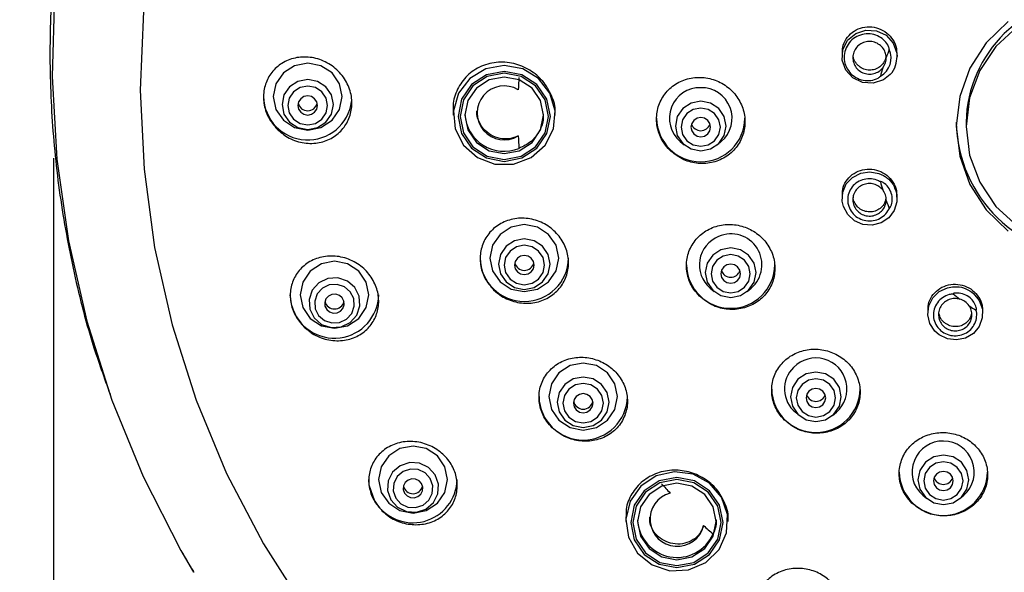
# Model space of a CAD drawing. Units: millimetres. Extents: x -2205 to 210, y -434 to 1760.
# Drawn here: x 88 to 93, y 131 to 134 of the extents above; entities that cross this region are included whole.
import ezdxf

# ---------------------------------------------------------------- set-up
doc = ezdxf.new("R2010")
doc.units = ezdxf.units.MM
doc.linetypes.add('HIDDEN', pattern=[0.375, 0.25, -0.125])
for name, color, linetype in [('A1', 7, 'Continuous'), ('A3', 3, 'HIDDEN'), ('DIM', 6, 'Continuous')]:
    doc.layers.add(name, color=color, linetype=linetype)
doc.styles.add('勝泰-1.5', font='simplex.shx', dxfattribs={"height": 1.5, "bigfont": 'chineset.shx'})
doc.dimstyles.new('比例1', dxfattribs={"dimtxt": 1.5, "dimasz": 2, "dimexe": 1.25, "dimexo": 0.625, "dimgap": 0.5, "dimtad": 1, "dimdec": 0, "dimdsep": 46, "dimtxsty": '勝泰-1.5', "dimcen": 2.5, "dimadec": 0, "dimazin": 0, "dimtfac": 1, "dimtdec": 0, "dimtmove": 0, "dimatfit": 3, "dimfxl": 0, "dimfrac": 1, "dimarcsym": 0})
doc.dimstyles.new('比例1／10', dxfattribs={"dimtxt": 1.5, "dimasz": 2, "dimexe": 1.25, "dimexo": 0.625, "dimgap": 0.5, "dimtad": 1, "dimdec": 0, "dimlfac": 10, "dimdsep": 46, "dimtxsty": '勝泰-1.5', "dimcen": 2.5, "dimadec": 0, "dimazin": 0, "dimtfac": 1, "dimtdec": 0, "dimtmove": 0, "dimatfit": 3, "dimfxl": 0, "dimfrac": 1, "dimarcsym": 0})

# ---------------------------------------------------------------- blocks, each defined once
blk = doc.blocks.new('*D96')
at = {"layer": 'Defpoints', "color": 0}
for p in [(116.0145, 153.7607), (88.4635, 133.2184), (116.0145, 128.4348)]:
    blk.add_point(p, dxfattribs=at)
at = {"layer": 'DIM', "color": 0, "lineweight": -2}
for p, q in [((88.4635, 133.8434), (88.4635, 155.0107)), ((116.0145, 129.0598), (116.0145, 155.0107)), ((90.4635, 153.7607), (114.0145, 153.7607))]:
    blk.add_line(p, q, dxfattribs=at)
at = {"layer": 'DIM', "color": 0}
for points in [[(90.4635, 154.094), (90.4635, 153.4273), (88.4635, 153.7607)], [(114.0145, 153.4273), (114.0145, 154.094), (116.0145, 153.7607)]]:
    blk.add_solid(points, dxfattribs=at)
at = {"layer": 'DIM', "color": 0, "insert": (102.237, 156.0107), "char_height": 1.5, "attachment_point": 5, "style": '勝泰-1.5'}
blk.add_mtext('276 [10{\\H1.000000x;\\S7#8;}]', dxfattribs=at)
blk = doc.blocks.new('*D102')
at = {"layer": 'Defpoints', "color": 0}
for p in [(66.6945, 138.5547), (93.779, 138.5547), (97.0969, 38.817)]:
    blk.add_point(p, dxfattribs=at)
at = {"layer": 'DIM', "color": 0, "lineweight": -2}
for p, q in [((93.154, 138.5547), (65.4445, 138.5547)), ((66.6945, 40.817), (66.6945, 136.5547)), ((96.4719, 38.817), (65.4445, 38.817))]:
    blk.add_line(p, q, dxfattribs=at)
at = {"layer": 'DIM', "color": 0}
for points in [[(67.0278, 136.5547), (66.3611, 136.5547), (66.6945, 138.5547)], [(66.3611, 40.817), (67.0278, 40.817), (66.6945, 38.817)]]:
    blk.add_solid(points, dxfattribs=at)
at = {"layer": 'DIM', "color": 0, "insert": (64.4445, 88.6858), "char_height": 1.5, "attachment_point": 5, "rotation": 90, "style": '勝泰-1.5'}
blk.add_mtext('{\\A0;971 [38{\\H1x;\\S1#4;}]~997 [39{\\H1.000000x;\\S1#4;}]}', dxfattribs=at)
blk = doc.blocks.new('*D107')
at = {"layer": 'Defpoints', "color": 0}
for p in [(88.4796, 133.4282), (99.0851, 133.3621), (99.0851, 123.1702)]:
    blk.add_point(p, dxfattribs=at)
at = {"layer": 'DIM', "color": 0, "lineweight": -2}
for p, q in [((88.4796, 132.8032), (88.4796, 121.9202)), ((99.0851, 132.7371), (99.0851, 121.9202)), ((88.4796, 123.1702), (73.051, 123.1702)), ((90.4796, 123.1702), (97.0851, 123.1702))]:
    blk.add_line(p, q, dxfattribs=at)
at = {"layer": 'DIM', "color": 0}
for points in [[(90.4796, 123.5035), (90.4796, 122.8368), (88.4796, 123.1702)], [(97.0851, 122.8368), (97.0851, 123.5035), (99.0851, 123.1702)]]:
    blk.add_solid(points, dxfattribs=at)
at = {"layer": 'DIM', "color": 0, "insert": (79.7653, 125.4202), "char_height": 1.5, "attachment_point": 5, "style": '勝泰-1.5'}
blk.add_mtext('106 [4{\\H1.000000x;\\S3#16;}]', dxfattribs=at)
blk = doc.blocks.new('*D114')
at = {"layer": 'Defpoints', "color": 0}
for p in [(71.6764, 138.5547), (93.7736, 138.5547), (95.2172, 114.967)]:
    blk.add_point(p, dxfattribs=at)
at = {"layer": 'DIM', "color": 0, "lineweight": -2}
for p, q in [((93.1486, 138.5547), (70.4264, 138.5547)), ((71.6764, 116.967), (71.6764, 136.5547)), ((94.5922, 114.967), (70.4264, 114.967))]:
    blk.add_line(p, q, dxfattribs=at)
at = {"layer": 'DIM', "color": 0}
for points in [[(72.0097, 136.5547), (71.343, 136.5547), (71.6764, 138.5547)], [(71.343, 116.967), (72.0097, 116.967), (71.6764, 114.967)]]:
    blk.add_solid(points, dxfattribs=at)
at = {"layer": 'DIM', "color": 0, "insert": (69.4264, 126.6707), "char_height": 1.5, "attachment_point": 5, "rotation": 90, "style": '勝泰-1.5'}
blk.add_mtext('236 [9{\\H1.000000x;\\S5#16;}]', dxfattribs=at)
blk = doc.blocks.new('*D178')
at = {"layer": 'Defpoints', "color": 0}
for p in [(116.0145, 158.5579), (83.2428, 132.1067), (116.0145, 128.7473)]:
    blk.add_point(p, dxfattribs=at)
at = {"layer": 'DIM', "color": 0, "lineweight": -2}
for p, q in [((83.2428, 132.7317), (83.2428, 159.8079)), ((116.0145, 129.3723), (116.0145, 159.8079)), ((85.2428, 158.5579), (114.0145, 158.5579))]:
    blk.add_line(p, q, dxfattribs=at)
at = {"layer": 'DIM', "color": 0}
for points in [[(85.2428, 158.8913), (85.2428, 158.2246), (83.2428, 158.5579)], [(114.0145, 158.2246), (114.0145, 158.8913), (116.0145, 158.5579)]]:
    blk.add_solid(points, dxfattribs=at)
at = {"layer": 'DIM', "color": 0, "insert": (99.6287, 160.8079), "char_height": 1.5, "attachment_point": 5, "style": '勝泰-1.5'}
blk.add_mtext('328 [12{\\H1.000000x;\\S7#8;}]', dxfattribs=at)

msp = doc.modelspace()

# ---------------------------------------------------------------- linework, layer by layer
at = {"layer": 'A1', "color": 0, "linetype": 'ByBlock', "lineweight": -2}
for p, q in [((92.4924, 133.3377), (92.4924, 133.3205)), ((92.7724, 133.3205), (92.7724, 133.3324)), ((90.5136, 133.0515), (90.5136, 133.0218)), ((91.0336, 133.0218), (91.0336, 133.025)), ((93.1236, 132.9862), (93.1236, 132.9651)), ((91.6692, 132.8883), (91.6892, 132.8715)), ((91.8581, 132.8715), (91.8781, 132.8883)), ((92.4924, 132.6151), (92.4924, 132.5993)), ((92.7724, 132.5978), (92.7724, 132.6098)), ((91.8214, 132.1426), (91.8414, 132.1258)), ((92.0103, 132.1258), (92.0303, 132.1426)), ((89.6926, 132.0513), (89.6849, 132.1081)), ((92.9283, 132.0295), (92.9283, 132.0143)), ((93.2083, 132.0134), (93.2083, 132.0262)), ((92.2549, 131.5104), (92.275, 131.4936)), ((92.4439, 131.4936), (92.4639, 131.5104)), ((92.9038, 131.088), (92.9238, 131.0712)), ((93.0927, 131.0712), (93.1127, 131.088)), ((91.3923, 130.9807), (91.3923, 130.9549)), ((91.9123, 130.9549), (91.9123, 130.9619))]:
    msp.add_line(p, q, dxfattribs=at)
at = {"layer": 'A1', "color": 0, "linetype": 'ByBlock', "lineweight": -2, "flags": 128}
for points in [[(90.265, 136.43), (89.9929, 136.1276), (89.7482, 135.8039), (89.5326, 135.461), (89.3476, 135.1015), (89.1947, 134.728), (89.075, 134.3432), (88.9892, 133.9498), (88.938, 133.5508), (88.9219, 133.149), (88.9408, 132.7473), (88.9947, 132.3486), (89.0832, 131.9559), (89.2056, 131.5719), (89.3611, 131.1994), (89.5485, 130.8411), (89.7665, 130.4996), (90.0135, 130.1775), (90.2877, 129.8769), (90.5871, 129.6002), (90.9096, 129.3492), (91.2528, 129.1259), (91.6142, 128.9317)], [(89.5091, 136.3605), (89.2676, 136.0129), (89.0558, 135.6474), (88.8752, 135.2663), (88.727, 134.8722), (88.6121, 134.4676), (88.5313, 134.0553), (88.4852, 133.638), (88.474, 133.2184), (88.4978, 132.7993), (88.5564, 132.3834), (88.6496, 131.9736), (88.7765, 131.5725), (88.9365, 131.1828), (89.1285, 130.807), (89.193, 130.6959)], [(93.3372, 133.4989), (93.2263, 133.3909), (93.1429, 133.2616), (93.0912, 133.1174), (93.0736, 132.9656)], [(93.3855, 133.4731), (93.2757, 133.3722), (93.1928, 133.2493), (93.1411, 133.1111), (93.1236, 132.9651)], [(92.7372, 133.2301), (92.7027, 133.2025), (92.651, 133.1853), (92.5965, 133.1886), (92.5474, 133.2121), (92.5113, 133.252), (92.4936, 133.3024), (92.497, 133.3555), (92.5211, 133.4033), (92.5621, 133.4385), (92.6138, 133.4557), (92.6683, 133.4523), (92.7173, 133.4289), (92.7534, 133.389), (92.7711, 133.3386), (92.7724, 133.3205)], [(89.5986, 133.1168), (89.6119, 133.0515), (89.6499, 132.9962), (89.7067, 132.9592), (89.7736, 132.9463), (89.8406, 132.9592), (89.8974, 132.9962), (89.9353, 133.0515), (89.9486, 133.1168), (89.9353, 133.182), (89.8974, 133.2373), (89.8406, 133.2743), (89.7736, 133.2873), (89.7067, 133.2743), (89.6499, 133.2373), (89.6119, 133.182), (89.5986, 133.1168)], [(90.7736, 133.2751), (90.6797, 133.258), (90.5985, 133.209), (90.5409, 133.1347), (90.5147, 133.0451), (90.5236, 132.9524), (90.5661, 132.8691), (90.6368, 132.8064), (90.7259, 132.7728), (90.8214, 132.7728), (90.9105, 132.8064), (90.9811, 132.8691), (91.0237, 132.9524), (91.0325, 133.0451), (91.0064, 133.1347), (90.9488, 133.209), (90.8676, 133.258), (90.7736, 133.2751)], [(90.7736, 133.2451), (90.6837, 133.2277), (90.6075, 133.178), (90.5565, 133.1038), (90.5386, 133.0161), (90.5565, 132.9285), (90.6075, 132.8542), (90.6837, 132.8046), (90.7736, 132.7872), (90.8636, 132.8046), (90.9398, 132.8542), (90.9907, 132.9285), (91.0086, 133.0161), (90.9907, 133.1038), (90.9398, 133.178), (90.8636, 133.2277), (90.7736, 133.2451)], [(90.7736, 133.2354), (90.6875, 133.2187), (90.6145, 133.1712), (90.5658, 133.1), (90.5486, 133.0161), (90.5658, 132.9322), (90.6145, 132.8611), (90.6875, 132.8136), (90.7736, 132.7969), (90.8597, 132.8136), (90.9327, 132.8611), (90.9815, 132.9322), (90.9986, 133.0161), (90.9815, 133.1), (90.9327, 133.1712), (90.8597, 133.2187), (90.7736, 133.2354)], [(89.9043, 133.0769), (89.8944, 133.1256), (89.866, 133.1669), (89.8236, 133.1945), (89.7736, 133.2042), (89.7236, 133.1945), (89.6812, 133.1669), (89.6529, 133.1256), (89.6429, 133.0769), (89.6529, 133.0281), (89.6812, 132.9868), (89.7236, 132.9592), (89.7736, 132.9495), (89.8236, 132.9592), (89.866, 132.9868), (89.8944, 133.0281), (89.9043, 133.0769)], [(89.8752, 133.0717), (89.8675, 133.1096), (89.8455, 133.1417), (89.8125, 133.1632), (89.7736, 133.1707), (89.7348, 133.1632), (89.7018, 133.1417), (89.6798, 133.1096), (89.6721, 133.0717), (89.6798, 133.0339), (89.7018, 133.0018), (89.7348, 132.9803), (89.7736, 132.9728), (89.8125, 132.9803), (89.8455, 133.0018), (89.8675, 133.0339), (89.8752, 133.0717)], [(90.7736, 133.2166), (90.6971, 133.2018), (90.6322, 133.1596), (90.5889, 133.0963), (90.5736, 133.0218), (90.5889, 132.9472), (90.6322, 132.884), (90.6971, 132.8417), (90.7736, 132.8269), (90.8502, 132.8417), (90.915, 132.884), (90.9584, 132.9472), (90.9736, 133.0218), (90.9584, 133.0963), (90.915, 133.1596), (90.8502, 133.2018), (90.7736, 133.2166)], [(89.8236, 133.0717), (89.8198, 133.0904), (89.809, 133.1062), (89.7928, 133.1168), (89.7736, 133.1205), (89.7545, 133.1168), (89.7383, 133.1062), (89.7274, 133.0904), (89.7236, 133.0717), (89.7274, 133.0531), (89.7383, 133.0373), (89.7545, 133.0267), (89.7736, 133.023), (89.7928, 133.0267), (89.809, 133.0373), (89.8198, 133.0531), (89.8236, 133.0717)], [(91.7736, 133.093), (91.7241, 133.0834), (91.6822, 133.056), (91.6541, 133.0152), (91.6443, 132.9669), (91.6541, 132.9187), (91.6822, 132.8778), (91.7241, 132.8505), (91.7736, 132.8409), (91.8231, 132.8505), (91.8651, 132.8778), (91.8931, 132.9187), (91.903, 132.9669), (91.8931, 133.0152), (91.8651, 133.056), (91.8231, 133.0834), (91.7736, 133.093)], [(91.7736, 133.0586), (91.7354, 133.0512), (91.7031, 133.0301), (91.6814, 132.9985), (91.6738, 132.9613), (91.6814, 132.9241), (91.7031, 132.8926), (91.7354, 132.8715), (91.7736, 132.8641), (91.8118, 132.8715), (91.8442, 132.8926), (91.8658, 132.9241), (91.8734, 132.9613), (91.8658, 132.9985), (91.8442, 133.0301), (91.8118, 133.0512), (91.7736, 133.0586)], [(91.7736, 133.0101), (91.7545, 133.0063), (91.7383, 132.9958), (91.7274, 132.98), (91.7236, 132.9613), (91.7274, 132.9427), (91.7383, 132.9269), (91.7545, 132.9163), (91.7736, 132.9126), (91.7928, 132.9163), (91.809, 132.9269), (91.8198, 132.9427), (91.8236, 132.9613), (91.8198, 132.98), (91.809, 132.9958), (91.7928, 133.0063), (91.7736, 133.0101)], [(93.0736, 132.9656), (93.0912, 132.8139), (93.1429, 132.6697), (93.2263, 132.5404), (93.3372, 132.4324)], [(93.1236, 132.9651), (93.1411, 132.819), (93.1928, 132.6808), (93.2757, 132.558), (93.3855, 132.4571)], [(92.7692, 132.6264), (92.7692, 132.6264), (92.7713, 132.5807), (92.7576, 132.537), (92.7299, 132.5002), (92.6911, 132.4745), (92.6458, 132.4628), (92.5988, 132.4664), (92.5557, 132.4849), (92.5212, 132.5163), (92.4993, 132.5568), (92.4932, 132.5848), (92.4961, 132.6304), (92.5143, 132.6723), (92.5459, 132.706), (92.5873, 132.7276), (92.6337, 132.7346), (92.68, 132.7262), (92.7037, 132.7152), (92.7037, 132.7152)], [(92.6878, 132.6832), (92.6878, 132.6832), (92.6878, 132.6832), (92.6878, 132.6832), (92.6878, 132.6832), (92.6878, 132.6832), (92.6878, 132.6832), (92.6878, 132.6832), (92.6878, 132.6832)], [(90.7521, 132.4156), (90.7142, 132.3602), (90.7008, 132.295), (90.7142, 132.2297), (90.7521, 132.1744), (90.8089, 132.1375), (90.8759, 132.1245), (90.9428, 132.1375), (90.9996, 132.1744), (91.0375, 132.2297), (91.0508, 132.295), (91.0375, 132.3602), (90.9996, 132.4156), (90.9428, 132.4525), (90.8759, 132.4655), (90.8089, 132.4525), (90.7521, 132.4156)], [(90.7828, 132.355), (90.7542, 132.3134), (90.7442, 132.2643), (90.7542, 132.2152), (90.7828, 132.1736), (90.8255, 132.1458), (90.8759, 132.136), (90.9262, 132.1458), (90.9689, 132.1736), (90.9975, 132.2152), (91.0075, 132.2643), (90.9975, 132.3134), (90.9689, 132.355), (90.9262, 132.3828), (90.8759, 132.3926), (90.8255, 132.3828), (90.7828, 132.355)], [(90.803, 132.3306), (90.7806, 132.298), (90.7728, 132.2596), (90.7806, 132.2212), (90.803, 132.1886), (90.8364, 132.1668), (90.8759, 132.1592), (90.9153, 132.1668), (90.9487, 132.1886), (90.9711, 132.2212), (90.9789, 132.2596), (90.9711, 132.298), (90.9487, 132.3306), (90.9153, 132.3524), (90.8759, 132.36), (90.8364, 132.3524), (90.803, 132.3306)], [(91.8764, 132.3376), (91.8344, 132.3103), (91.8064, 132.2694), (91.7965, 132.2212), (91.8064, 132.173), (91.8344, 132.1321), (91.8764, 132.1048), (91.9259, 132.0952), (91.9754, 132.1048), (92.0173, 132.1321), (92.0454, 132.173), (92.0552, 132.2212), (92.0454, 132.2694), (92.0173, 132.3103), (91.9754, 132.3376), (91.9259, 132.3472), (91.8764, 132.3376)], [(89.7349, 132.1081), (89.7482, 132.0428), (89.7862, 131.9875), (89.843, 131.9505), (89.9099, 131.9376), (89.9769, 131.9505), (90.0337, 131.9875), (90.0716, 132.0428), (90.0849, 132.1081), (90.0716, 132.1733), (90.0337, 132.2286), (89.9769, 132.2656), (89.9099, 132.2786), (89.843, 132.2656), (89.7862, 132.2286), (89.7482, 132.1733), (89.7349, 132.1081)], [(90.8405, 132.2941), (90.8297, 132.2783), (90.8258, 132.2596), (90.8297, 132.241), (90.8405, 132.2252), (90.8567, 132.2146), (90.8759, 132.2109), (90.895, 132.2146), (90.9112, 132.2252), (90.922, 132.241), (90.9258, 132.2596), (90.922, 132.2783), (90.9112, 132.2941), (90.895, 132.3046), (90.8759, 132.3083), (90.8567, 132.3046), (90.8405, 132.2941)], [(91.8877, 132.3055), (91.8553, 132.2844), (91.8337, 132.2528), (91.8261, 132.2156), (91.8337, 132.1784), (91.8553, 132.1469), (91.8877, 132.1258), (91.9259, 132.1184), (91.9641, 132.1258), (91.9964, 132.1469), (92.0181, 132.1784), (92.0257, 132.2156), (92.0181, 132.2528), (91.9964, 132.2844), (91.9641, 132.3055), (91.9259, 132.3129), (91.8877, 132.3055)], [(91.9067, 132.2606), (91.8905, 132.2501), (91.8797, 132.2343), (91.8759, 132.2156), (91.8797, 132.197), (91.8905, 132.1812), (91.9067, 132.1706), (91.9259, 132.1669), (91.945, 132.1706), (91.9612, 132.1812), (91.9721, 132.197), (91.9759, 132.2156), (91.9721, 132.2343), (91.9612, 132.2501), (91.945, 132.2606), (91.9259, 132.2643), (91.9067, 132.2606)], [(90.0362, 132.1011), (90.0136, 132.1457), (89.9753, 132.1784), (89.927, 132.1944), (89.8761, 132.1911), (89.8304, 132.1692), (89.7968, 132.1318), (89.7804, 132.0848), (89.7837, 132.0352), (89.8062, 131.9906), (89.8446, 131.9579), (89.8929, 131.9419), (89.9437, 131.9452), (89.9895, 131.9671), (90.0231, 132.0045), (90.0395, 132.0515), (90.0362, 132.1011)], [(90.008, 132.0887), (89.9905, 132.1233), (89.9607, 132.1488), (89.9232, 132.1612), (89.8836, 132.1586), (89.8481, 132.1416), (89.822, 132.1125), (89.8092, 132.076), (89.8118, 132.0374), (89.8293, 132.0028), (89.8591, 131.9773), (89.8967, 131.9649), (89.9362, 131.9674), (89.9718, 131.9845), (89.9979, 132.0136), (90.0106, 132.0501), (90.008, 132.0887)], [(93.1617, 132.1147), (93.1617, 132.1147), (93.191, 132.0789), (93.2064, 132.0358), (93.2062, 131.9902), (93.1905, 131.9472), (93.161, 131.9118), (93.1211, 131.8879), (93.0751, 131.8783), (93.0285, 131.8839), (92.9863, 131.9042), (92.9644, 131.9232), (92.9392, 131.9618), (92.9285, 132.0061), (92.9336, 132.0514), (92.9539, 132.0925), (92.9871, 132.1247), (93.0294, 132.1444), (93.0552, 132.1491), (93.0552, 132.1491)], [(89.9582, 132.0757), (89.9496, 132.0927), (89.9349, 132.1052), (89.9165, 132.1113), (89.897, 132.1101), (89.8795, 132.1017), (89.8666, 132.0874), (89.8604, 132.0694), (89.8616, 132.0504), (89.8703, 132.0334), (89.8849, 132.0209), (89.9034, 132.0147), (89.9229, 132.016), (89.9404, 132.0244), (89.9532, 132.0387), (89.9595, 132.0567), (89.9582, 132.0757)], [(93.0576, 132.1127), (93.0576, 132.1127), (93.0576, 132.1127), (93.0576, 132.1127), (93.0576, 132.1127), (93.0576, 132.1127), (93.0576, 132.1127), (93.0576, 132.1127), (93.0576, 132.1127)], [(91.0518, 131.7108), (91.0139, 131.6555), (91.0006, 131.5903), (91.0139, 131.525), (91.0518, 131.4697), (91.1086, 131.4327), (91.1756, 131.4198), (91.2425, 131.4327), (91.2993, 131.4697), (91.3372, 131.525), (91.3506, 131.5903), (91.3372, 131.6555), (91.2993, 131.7108), (91.2425, 131.7478), (91.1756, 131.7608), (91.1086, 131.7478), (91.0518, 131.7108)], [(92.268, 131.6781), (92.2399, 131.6372), (92.2301, 131.589), (92.2399, 131.5408), (92.268, 131.4999), (92.3099, 131.4726), (92.3594, 131.463), (92.4089, 131.4726), (92.4509, 131.4999), (92.4789, 131.5408), (92.4888, 131.589), (92.4789, 131.6372), (92.4509, 131.6781), (92.4089, 131.7055), (92.3594, 131.715), (92.3099, 131.7055), (92.268, 131.6781)], [(91.0823, 131.652), (91.0537, 131.6103), (91.0437, 131.5611), (91.0537, 131.512), (91.0823, 131.4703), (91.1251, 131.4425), (91.1756, 131.4327), (91.226, 131.4425), (91.2688, 131.4703), (91.2974, 131.512), (91.3074, 131.5611), (91.2974, 131.6103), (91.2688, 131.652), (91.226, 131.6798), (91.1756, 131.6896), (91.1251, 131.6798), (91.0823, 131.652)], [(92.2888, 131.6522), (92.2672, 131.6206), (92.2596, 131.5834), (92.2672, 131.5462), (92.2888, 131.5147), (92.3212, 131.4936), (92.3594, 131.4862), (92.3976, 131.4936), (92.43, 131.5147), (92.4516, 131.5462), (92.4592, 131.5834), (92.4516, 131.6206), (92.43, 131.6522), (92.3976, 131.6733), (92.3594, 131.6807), (92.3212, 131.6733), (92.2888, 131.6522)], [(91.1025, 131.6277), (91.08, 131.5951), (91.0722, 131.5565), (91.08, 131.518), (91.1025, 131.4853), (91.136, 131.4635), (91.1756, 131.4558), (91.2151, 131.4635), (91.2487, 131.4853), (91.2711, 131.518), (91.2789, 131.5565), (91.2711, 131.5951), (91.2487, 131.6277), (91.2151, 131.6496), (91.1756, 131.6572), (91.136, 131.6496), (91.1025, 131.6277)], [(92.3241, 131.6179), (92.3132, 131.6021), (92.3094, 131.5834), (92.3132, 131.5648), (92.3241, 131.549), (92.3403, 131.5384), (92.3594, 131.5347), (92.3785, 131.5384), (92.3948, 131.549), (92.4056, 131.5648), (92.4094, 131.5834), (92.4056, 131.6021), (92.3948, 131.6179), (92.3785, 131.6284), (92.3594, 131.6321), (92.3403, 131.6284), (92.3241, 131.6179)], [(91.1402, 131.591), (91.1294, 131.5752), (91.1256, 131.5565), (91.1294, 131.5379), (91.1402, 131.5221), (91.1564, 131.5115), (91.1756, 131.5078), (91.1947, 131.5115), (91.2109, 131.5221), (91.2217, 131.5379), (91.2256, 131.5565), (91.2217, 131.5752), (91.2109, 131.591), (91.1947, 131.6015), (91.1756, 131.6052), (91.1564, 131.6015), (91.1402, 131.591)], [(90.1345, 131.1681), (90.1478, 131.1029), (90.1858, 131.0475), (90.2426, 131.0106), (90.3095, 130.9976), (90.3765, 131.0106), (90.4333, 131.0475), (90.4712, 131.1029), (90.4845, 131.1681), (90.4712, 131.2334), (90.4333, 131.2887), (90.3765, 131.3256), (90.3095, 131.3386), (90.2426, 131.3256), (90.1858, 131.2887), (90.1478, 131.2334), (90.1345, 131.1681)], [(92.8888, 131.2148), (92.8789, 131.1666), (92.8888, 131.1184), (92.9168, 131.0775), (92.9588, 131.0502), (93.0083, 131.0406), (93.0578, 131.0502), (93.0997, 131.0775), (93.1278, 131.1184), (93.1376, 131.1666), (93.1278, 131.2148), (93.0997, 131.2557), (93.0578, 131.283), (93.0083, 131.2926), (92.9588, 131.283), (92.9168, 131.2557), (92.8888, 131.2148)], [(90.4227, 131.1919), (90.3891, 131.2292), (90.3433, 131.2512), (90.2925, 131.2544), (90.2442, 131.2385), (90.2058, 131.2057), (90.1833, 131.1612), (90.18, 131.1116), (90.1964, 131.0645), (90.23, 131.0272), (90.2757, 131.0052), (90.3266, 131.002), (90.3749, 131.0179), (90.4132, 131.0507), (90.4358, 131.0952), (90.4391, 131.1448), (90.4227, 131.1919)], [(90.3975, 131.1726), (90.3714, 131.2016), (90.3358, 131.2187), (90.2963, 131.2212), (90.2587, 131.2088), (90.2289, 131.1833), (90.2114, 131.1487), (90.2088, 131.1102), (90.2216, 131.0736), (90.2477, 131.0446), (90.2832, 131.0275), (90.3228, 131.025), (90.3603, 131.0374), (90.3901, 131.0628), (90.4076, 131.0975), (90.4102, 131.136), (90.3975, 131.1726)], [(92.9161, 131.1982), (92.9085, 131.161), (92.9161, 131.1238), (92.9377, 131.0923), (92.9701, 131.0712), (93.0083, 131.0638), (93.0465, 131.0712), (93.0788, 131.0923), (93.1005, 131.1238), (93.1081, 131.161), (93.1005, 131.1982), (93.0788, 131.2298), (93.0465, 131.2508), (93.0083, 131.2582), (92.9701, 131.2508), (92.9377, 131.2298), (92.9161, 131.1982)], [(90.1147, 131.0585), (90.0865, 131.1395), (90.0845, 131.1681)], [(90.3528, 131.1474), (90.34, 131.1617), (90.3225, 131.1701), (90.303, 131.1714), (90.2845, 131.1653), (90.2699, 131.1527), (90.2612, 131.1357), (90.26, 131.1167), (90.2662, 131.0987), (90.2791, 131.0844), (90.2966, 131.076), (90.3161, 131.0748), (90.3345, 131.0809), (90.3492, 131.0934), (90.3578, 131.1105), (90.3591, 131.1294), (90.3528, 131.1474)], [(91.4685, 131.134), (91.4145, 131.0572), (91.3926, 130.9666), (91.4058, 130.8744), (91.4523, 130.7931), (91.5258, 130.7336), (91.6164, 130.704), (91.7118, 130.7083), (91.7992, 130.7459), (91.8668, 130.8117), (91.9054, 130.8969), (91.9098, 130.9899), (91.8794, 131.0782), (91.8184, 131.1498), (91.7349, 131.1951), (91.6403, 131.208), (91.5473, 131.1866), (91.4685, 131.134)], [(91.4861, 131.1112), (91.4352, 131.0369), (91.4173, 130.9493), (91.4352, 130.8617), (91.4861, 130.7874), (91.5624, 130.7377), (91.6523, 130.7203), (91.7422, 130.7377), (91.8185, 130.7874), (91.8694, 130.8617), (91.8873, 130.9493), (91.8694, 131.0369), (91.8185, 131.1112), (91.7422, 131.1608), (91.6523, 131.1782), (91.5624, 131.1608), (91.4861, 131.1112)], [(91.4932, 131.1043), (91.4444, 131.0332), (91.4273, 130.9493), (91.4444, 130.8654), (91.4932, 130.7943), (91.5662, 130.7467), (91.6523, 130.7301), (91.7384, 130.7467), (91.8114, 130.7943), (91.8602, 130.8654), (91.8773, 130.9493), (91.8602, 131.0332), (91.8114, 131.1043), (91.7384, 131.1518), (91.6523, 131.1685), (91.5662, 131.1518), (91.4932, 131.1043)], [(92.9621, 131.1797), (92.9583, 131.161), (92.9621, 131.1424), (92.9729, 131.1266), (92.9891, 131.116), (93.0083, 131.1123), (93.0274, 131.116), (93.0436, 131.1266), (93.0545, 131.1424), (93.0583, 131.161), (93.0545, 131.1797), (93.0436, 131.1955), (93.0274, 131.206), (93.0083, 131.2097), (92.9891, 131.206), (92.9729, 131.1955), (92.9621, 131.1797)], [(91.5109, 131.0927), (91.4675, 131.0295), (91.4523, 130.9549), (91.4675, 130.8803), (91.5109, 130.8171), (91.5758, 130.7749), (91.6523, 130.76), (91.7288, 130.7749), (91.7937, 130.8171), (91.8371, 130.8803), (91.8523, 130.9549), (91.8371, 131.0295), (91.7937, 131.0927), (91.7288, 131.1349), (91.6523, 131.1498), (91.5758, 131.1349), (91.5109, 131.0927)]]:
    msp.add_lwpolyline(points, dxfattribs=at)
at = {"layer": 'A1', "color": 0, "linetype": 'ByBlock', "lineweight": -2}
for centre, radius, start, end in [((93.7736, 132.9739), 0.6501, 1.088, 178.912), ((92.6364, 133.3137), 0.1059, 298.9237, 24.1906), ((93.7265, 132.9501), 1.0736, 157.7244, 160.0426), ((92.6359, 133.3138), 0.0814, 321.1833, 1.9315), ((93.7227, 132.9513), 1.0697, 163.0726, 165.3959), ((90.7735, 133.0341), 0.1374, 58.5906, 301.4094), ((93.6216, 133.0343), 2.7789, 176.2759, 177.5852), ((89.7739, 133.1218), 0.2253, 181.2753, 352.58), ((91.7694, 133.007), 0.1554, 88.453, 229.7975), ((91.7772, 133.0067), 0.1556, 310.4363, 91.3132), ((89.7736, 133.095), 0.0502, 194.1474, 345.8526), ((90.7729, 133.038), 0.1994, 182.8905, 292.2853), ((91.7736, 133.0103), 0.225, 181.0002, 358.9998), ((91.7736, 132.9938), 0.0503, 199.6895, 340.3105), ((93.7736, 132.9998), 0.7001, 181.1161, 358.8839), ((93.6205, 133.0339), 2.7778, 182.4143, 183.7243), ((93.7233, 132.9537), 1.0703, 194.6406, 196.9263), ((92.6359, 132.591), 0.0814, 358.0685, 38.8167), ((93.7256, 132.9544), 1.0727, 199.9558, 202.2398), ((91.928, 132.2613), 0.1567, 310.7442, 113.8615), ((91.9206, 132.2608), 0.1543, 111.2519, 230.0084), ((90.8759, 132.2997), 0.225, 181.1994, 358.8006), ((90.8759, 132.2827), 0.0502, 194.0397, 345.9603), ((91.9259, 132.2646), 0.225, 181.0003, 358.9997), ((91.9259, 132.2481), 0.0503, 199.686, 340.314), ((89.9095, 132.1131), 0.2255, 195.9075, 358.7112), ((89.9099, 132.0863), 0.0502, 194.1415, 345.8585), ((93.7593, 132.9797), 1.1154, 231.0113, 233.2358), ((93.0691, 132.0043), 0.0849, 34.898, 74.5102), ((93.7676, 132.9917), 1.13, 236.1835, 238.3843), ((92.3596, 131.6288), 0.1578, 311.3639, 135.89), ((92.3532, 131.6284), 0.1536, 134.1325, 230.212), ((92.3594, 131.6324), 0.225, 181.0002, 358.9998), ((91.1756, 131.5942), 0.225, 181.0001, 358.9999), ((91.1756, 131.5764), 0.0502, 192.1721, 347.8279), ((92.3594, 131.6159), 0.0503, 199.688, 340.312), ((93.007, 131.2058), 0.1583, 311.9156, 157.7605), ((93.002, 131.2061), 0.1536, 157.1667, 230.2448), ((90.3088, 131.1738), 0.2258, 210.7014, 358.5622), ((93.0083, 131.2108), 0.225, 181.1994, 358.8006), ((93.0083, 131.1935), 0.0503, 199.6907, 340.3093), ((90.3095, 131.1463), 0.0502, 194.1387, 345.8613), ((93.7179, 133.0847), 2.8899, 222.1141, 223.388), ((91.6536, 130.966), 0.1382, 105.0154, 346.4746), ((91.6528, 130.9721), 0.2007, 183.1419, 336.2102), ((93.7267, 133.0939), 2.9026, 228.0941, 229.366)]:
    msp.add_arc(centre, radius, start, end, dxfattribs=at)
for points, knots in [([(98.6148, 131.1942), (98.6634, 131.3045), (98.7663, 131.5381), (98.8872, 131.9088), (98.9847, 132.3003), (99.0505, 132.6982), (99.0849, 133.0997), (99.0878, 133.5026), (99.059, 133.9043), (98.9988, 134.3027), (98.9076, 134.6952), (98.7859, 135.0796), (98.6344, 135.4536), (98.454, 135.8151), (98.2458, 136.1618), (98.0111, 136.4918), (97.7511, 136.8031), (97.4674, 137.0938), (97.1618, 137.3622), (96.8358, 137.6068), (96.4916, 137.826), (96.1311, 138.0185), (95.7565, 138.1831), (95.3699, 138.319), (94.9737, 138.4251), (94.5702, 138.5009), (94.1619, 138.5459), (93.7512, 138.5598), (93.3405, 138.5425), (92.9323, 138.4941), (92.5291, 138.4148), (92.1333, 138.3052), (91.7472, 138.1658), (91.3733, 137.9975), (91.0138, 137.8013), (90.6708, 137.5784), (90.3464, 137.3302), (90.0425, 137.0581), (89.761, 136.7637), (89.5035, 136.449), (89.2716, 136.1158), (89.0666, 135.766), (88.8898, 135.4018), (88.7422, 135.0254), (88.6246, 134.6391), (88.5378, 134.2451), (88.4821, 133.8458), (88.4579, 133.4436), (88.4654, 133.0409), (88.5042, 132.6399), (88.5755, 132.2435), (88.6622, 131.8964), (88.7378, 131.6864), (88.7679, 131.6029)], [0, 0, 0, 0, 0.017673, 0.03742, 0.057156, 0.076882, 0.096601, 0.116315, 0.136025, 0.155733, 0.175442, 0.195153, 0.214868, 0.234591, 0.254321, 0.274061, 0.293813, 0.313576, 0.333353, 0.353142, 0.372944, 0.392758, 0.412585, 0.432423, 0.452271, 0.472128, 0.491992, 0.511863, 0.531738, 0.551615, 0.571492, 0.591368, 0.61124, 0.631108, 0.650968, 0.67082, 0.690663, 0.710494, 0.730313, 0.75012, 0.769913, 0.789693, 0.80946, 0.829215, 0.848958, 0.868691, 0.888415, 0.908132, 0.927844, 0.947553, 0.967261, 0.986971, 1, 1, 1, 1]), ([(92.4941, 133.3376), (92.4941, 133.3479), (92.4941, 133.3737), (92.512, 133.4118), (92.5433, 133.4461), (92.5852, 133.468), (92.6323, 133.475), (92.6796, 133.4662), (92.7217, 133.4425), (92.7531, 133.4066), (92.7708, 133.3678), (92.7706, 133.3423), (92.7705, 133.3323)], [0, 0, 0, 0, 0.071617, 0.178448, 0.285196, 0.392134, 0.499452, 0.607176, 0.715153, 0.823115, 0.930809, 1, 1, 1, 1]), ([(92.733, 133.3571), (92.733, 133.3575), (92.7333, 133.3594), (92.7311, 133.3676), (92.7235, 133.3851), (92.7039, 133.4082), (92.6729, 133.428), (92.6355, 133.4377), (92.5954, 133.4349), (92.5578, 133.4193), (92.5272, 133.3921), (92.5074, 133.3563), (92.5009, 133.3158), (92.5084, 133.2753), (92.5292, 133.2396), (92.5607, 133.2129), (92.599, 133.1982), (92.6392, 133.197), (92.6674, 133.206), (92.6817, 133.2151), (92.6854, 133.2182), (92.687, 133.2199), (92.6875, 133.2207), (92.6876, 133.221), (92.6876, 133.221)], [0, 0, 0, 0, 0.002123, 0.0101486, 0.0422131, 0.1007438, 0.1609048, 0.2257795, 0.2924223, 0.3601585, 0.4286915, 0.4978007, 0.5672349, 0.6366859, 0.7058477, 0.7744471, 0.8422511, 0.9089473, 0.9737574, 0.9879216, 0.9950023, 0.998548, 0.9997197, 1, 1, 1, 1]), ([(92.7173, 133.3166), (92.7162, 133.3251), (92.7139, 133.3429), (92.6996, 133.367), (92.6779, 133.3859), (92.6509, 133.3968), (92.6219, 133.3983), (92.594, 133.3904), (92.5704, 133.3739), (92.5539, 133.3506), (92.5462, 133.3233), (92.5482, 133.295), (92.5597, 133.2688), (92.5793, 133.2477), (92.605, 133.2342), (92.6338, 133.2296), (92.6623, 133.2348), (92.6848, 133.2469), (92.6953, 133.2583), (92.6994, 133.2628)], [0, 0, 0, 0, 0.05528, 0.11564, 0.176015, 0.236413, 0.296834, 0.357261, 0.417671, 0.47804, 0.538377, 0.598699, 0.659043, 0.719422, 0.779837, 0.840266, 0.900683, 0.961077, 1, 1, 1, 1]), ([(89.6179, 132.9513), (89.6018, 132.9707), (89.5694, 133.0095), (89.5471, 133.0823), (89.5484, 133.155), (89.5735, 133.221), (89.6192, 133.2743), (89.6821, 133.3098), (89.757, 133.3228), (89.8359, 133.3097), (89.9083, 133.2706), (89.9639, 133.2106), (89.9958, 133.1386), (90.0019, 133.0644), (89.9838, 132.9955), (89.944, 132.9378), (89.8859, 132.8962), (89.8139, 132.8758), (89.7356, 132.8809), (89.6669, 132.9084), (89.6321, 132.9389), (89.6179, 132.9513)], [0, 0, 0, 0, 0.0521436, 0.1043514, 0.1551749, 0.2052816, 0.2561735, 0.3089988, 0.3641768, 0.4211699, 0.4785543, 0.5346152, 0.5882677, 0.6396353, 0.6898438, 0.740382, 0.7925249, 0.8469496, 0.9034574, 0.9609059, 1, 1, 1, 1]), ([(92.5707, 133.2788), (92.5646, 133.2863), (92.5533, 133.3003), (92.5501, 133.3179), (92.5486, 133.326)], [0, 0, 0, 0, 0.534774, 1, 1, 1, 1]), ([(92.7366, 133.2295), (92.7372, 133.23), (92.7517, 133.241), (92.7669, 133.2737), (92.7706, 133.3056), (92.7724, 133.3205)], [0, 0, 0, 0, 0.022179, 0.545381, 1, 1, 1, 1]), ([(91.0315, 133.0252), (91.0322, 133.0303), (91.0365, 133.0626), (91.0168, 133.1241), (90.9731, 133.1981), (90.9049, 133.2556), (90.822, 133.2896), (90.7319, 133.2955), (90.646, 133.2713), (90.5743, 133.2194), (90.5294, 133.147), (90.5101, 133.0869), (90.5147, 133.0552), (90.5152, 133.0517)], [0, 0, 0, 0, 0.019084, 0.122644, 0.22646, 0.332034, 0.440167, 0.550619, 0.662117, 0.77283, 0.881241, 0.986925, 1, 1, 1, 1]), ([(92.7143, 133.3146), (92.7124, 133.3078), (92.7082, 133.292), (92.6912, 133.2717), (92.6673, 133.2565), (92.639, 133.2501), (92.6102, 133.2533), (92.5866, 133.264), (92.5751, 133.2746), (92.5707, 133.2788)], [0, 0, 0, 0, 0.117877, 0.273623, 0.429551, 0.585986, 0.743027, 0.90051, 1, 1, 1, 1]), ([(91.6161, 132.8444), (91.636, 132.8281), (91.6759, 132.7955), (91.7516, 132.7741), (91.8287, 132.7767), (91.9, 132.8048), (91.9567, 132.8547), (91.9922, 132.9205), (92.0028, 132.9943), (91.9879, 133.0677), (91.9493, 133.1331), (91.8913, 133.1833), (91.8197, 133.2129), (91.7424, 133.218), (91.6683, 133.1977), (91.6062, 133.154), (91.5636, 133.0924), (91.545, 133.0202), (91.5522, 132.946), (91.579, 132.8856), (91.6059, 132.8557), (91.6161, 132.8444)], [0, 0, 0, 0, 0.0541329, 0.1082511, 0.1627004, 0.2172724, 0.2715751, 0.3253373, 0.3785315, 0.4313838, 0.4842586, 0.5375047, 0.591317, 0.6456479, 0.7002231, 0.7546522, 0.8086037, 0.8619632, 0.914884, 0.9677036, 1, 1, 1, 1]), ([(90.8451, 132.9169), (90.8305, 132.911), (90.8012, 132.8992), (90.7519, 132.9016), (90.7056, 132.9189), (90.6668, 132.9507), (90.6424, 132.9921), (90.6318, 133.0257), (90.6343, 133.0428), (90.6346, 133.0449)], [0, 0, 0, 0, 0.164369, 0.329028, 0.494837, 0.659514, 0.820786, 0.978021, 1, 1, 1, 1]), ([(90.9709, 133.0279), (90.9714, 133.0172), (90.973, 132.985), (90.9521, 132.935), (90.9112, 132.8826), (90.8702, 132.8636), (90.8485, 132.8535)], [0, 0, 0, 0, 0.1372737, 0.4121466, 0.6890789, 1, 1, 1, 1]), ([(92.4941, 132.615), (92.4941, 132.625), (92.494, 132.6502), (92.5116, 132.6877), (92.5428, 132.7218), (92.5848, 132.7436), (92.6321, 132.7506), (92.6795, 132.7419), (92.7217, 132.7186), (92.753, 132.6832), (92.7707, 132.6449), (92.7706, 132.6197), (92.7706, 132.6097)], [0, 0, 0, 0, 0.070099, 0.176994, 0.284252, 0.391923, 0.499877, 0.607861, 0.715606, 0.822945, 0.929902, 1, 1, 1, 1]), ([(92.6878, 132.6832), (92.6816, 132.6863), (92.6645, 132.695), (92.6325, 132.7004), (92.5953, 132.6949), (92.5621, 132.6776), (92.5367, 132.6507), (92.522, 132.6171), (92.52, 132.5851), (92.5268, 132.5542), (92.5422, 132.5256), (92.5699, 132.5005), (92.6045, 132.4856), (92.6421, 132.4827), (92.6786, 132.4921), (92.7096, 132.5126), (92.7259, 132.5339), (92.7319, 132.5466), (92.7327, 132.5484)], [0, 0, 0, 0, 0.038922, 0.108678, 0.178476, 0.24825, 0.317941, 0.387555, 0.457131, 0.500615, 0.570187, 0.639829, 0.709549, 0.779312, 0.849076, 0.91881, 0.988483, 1, 1, 1, 1]), ([(92.6994, 132.6421), (92.6934, 132.6483), (92.6808, 132.6614), (92.6547, 132.6728), (92.6259, 132.6757), (92.5976, 132.669), (92.5733, 132.6537), (92.5557, 132.6313), (92.5467, 132.6045), (92.5473, 132.5763), (92.5576, 132.5497), (92.5762, 132.5279), (92.6012, 132.5133), (92.6297, 132.5075), (92.6585, 132.5112), (92.6844, 132.524), (92.7043, 132.5444), (92.7152, 132.5671), (92.7167, 132.5823), (92.7173, 132.5883)], [0, 0, 0, 0, 0.055276, 0.115638, 0.176011, 0.23641, 0.296833, 0.35726, 0.417671, 0.478039, 0.538373, 0.598697, 0.659041, 0.719419, 0.779834, 0.840264, 0.90068, 0.961072, 1, 1, 1, 1]), ([(92.7327, 132.5484), (92.7327, 132.5483), (92.7328, 132.5482), (92.733, 132.548), (92.7331, 132.548), (92.7334, 132.5479), (92.7338, 132.548), (92.7348, 132.5488), (92.7379, 132.5526), (92.7444, 132.5654), (92.7494, 132.5883), (92.7467, 132.6193), (92.7336, 132.6501), (92.714, 132.6714), (92.6981, 132.6813), (92.6911, 132.6837), (92.689, 132.6842), (92.6881, 132.684), (92.6879, 132.6838), (92.6878, 132.6837), (92.6877, 132.6835), (92.6877, 132.6833), (92.6878, 132.6832), (92.6878, 132.6832)], [0, 0, 0, 0, 0.001557, 0.0027308, 0.0039094, 0.0049139, 0.0066474, 0.0111552, 0.0277565, 0.0939138, 0.2680595, 0.4463615, 0.651736, 0.8606609, 0.9566129, 0.9805193, 0.9925493, 0.9945065, 0.9957398, 0.9967714, 0.9977863, 0.9992291, 1, 1, 1, 1]), ([(92.7037, 132.7152), (92.7096, 132.7115), (92.7285, 132.6993), (92.7548, 132.6703), (92.7644, 132.641), (92.7692, 132.6264)], [0, 0, 0, 0, 0.182081, 0.591133, 1, 1, 1, 1]), ([(92.5716, 132.556), (92.5654, 132.5633), (92.5535, 132.5775), (92.55, 132.5954), (92.5483, 132.604)], [0, 0, 0, 0, 0.51611, 1, 1, 1, 1]), ([(92.7158, 132.5973), (92.7138, 132.5893), (92.7096, 132.5723), (92.6924, 132.5509), (92.6686, 132.5355), (92.6404, 132.5287), (92.6114, 132.5315), (92.5876, 132.5417), (92.576, 132.552), (92.5716, 132.556)], [0, 0, 0, 0, 0.1360769, 0.2887897, 0.4420878, 0.5958666, 0.7497966, 0.9034737, 1, 1, 1, 1]), ([(90.7198, 132.1335), (90.7036, 132.1525), (90.6713, 132.1903), (90.6493, 132.2615), (90.6507, 132.3335), (90.6766, 132.4001), (90.7242, 132.4543), (90.7895, 132.4901), (90.8657, 132.5024), (90.9439, 132.4889), (91.014, 132.4508), (91.0672, 132.3935), (91.0981, 132.3245), (91.1041, 132.2518), (91.0856, 132.1827), (91.0444, 132.1239), (90.984, 132.0818), (90.9102, 132.0618), (90.8318, 132.0675), (90.7657, 132.0941), (90.7327, 132.1224), (90.7198, 132.1335)], [0, 0, 0, 0, 0.0520596, 0.1041385, 0.1558416, 0.2078289, 0.2608139, 0.3151128, 0.3704901, 0.4262204, 0.4813835, 0.5353136, 0.5879322, 0.639745, 0.6915712, 0.7441925, 0.7980663, 0.8531481, 0.9088624, 0.964308, 1, 1, 1, 1]), ([(91.7679, 132.1007), (91.7877, 132.0848), (91.8271, 132.0528), (91.9021, 132.0316), (91.9786, 132.0336), (92.0499, 132.0605), (92.1073, 132.1091), (92.1437, 132.1741), (92.1551, 132.2474), (92.1406, 132.3205), (92.1022, 132.3852), (92.0444, 132.4348), (91.9735, 132.464), (91.8968, 132.4694), (91.8229, 132.4501), (91.7604, 132.4078), (91.7168, 132.3472), (91.6973, 132.2755), (91.7041, 132.2017), (91.7308, 132.1416), (91.7577, 132.112), (91.7679, 132.1007)], [0, 0, 0, 0, 0.053478, 0.10694, 0.160828, 0.215212, 0.269791, 0.324172, 0.378046, 0.431337, 0.484228, 0.537068, 0.590224, 0.643925, 0.698173, 0.752731, 0.807218, 0.861274, 0.914742, 0.967723, 1, 1, 1, 1]), ([(89.7545, 131.9449), (89.7385, 131.9636), (89.7065, 132.001), (89.684, 132.0709), (89.6841, 132.1413), (89.7078, 132.2065), (89.753, 132.2603), (89.8167, 132.2967), (89.8931, 132.3101), (89.9729, 132.297), (90.0451, 132.2584), (90.0997, 132.2003), (90.1313, 132.1315), (90.1384, 132.06), (90.1217, 131.9925), (90.0828, 131.9346), (90.0243, 131.8922), (89.9509, 131.8712), (89.8713, 131.8763), (89.8027, 131.9035), (89.7682, 131.9332), (89.7545, 131.9449)], [0, 0, 0, 0, 0.050782, 0.1016, 0.15174, 0.202311, 0.254589, 0.309199, 0.36585, 0.423301, 0.479829, 0.534111, 0.585966, 0.636324, 0.686648, 0.738305, 0.79215, 0.848218, 0.905583, 0.962608, 1, 1, 1, 1]), ([(92.93, 132.0294), (92.93, 132.0395), (92.93, 132.0647), (92.948, 132.1022), (92.9796, 132.1361), (93.0219, 132.1577), (93.0693, 132.1646), (93.1165, 132.1559), (93.1584, 132.1329), (93.1893, 132.0981), (93.2068, 132.0606), (93.2066, 132.0358), (93.2065, 132.0261)], [0, 0, 0, 0, 0.071741, 0.17937, 0.287301, 0.395294, 0.503078, 0.610468, 0.71746, 0.824226, 0.931024, 1, 1, 1, 1]), ([(93.0552, 132.1491), (93.0622, 132.1494), (93.0848, 132.1503), (93.1235, 132.142), (93.149, 132.1238), (93.1617, 132.1147)], [0, 0, 0, 0, 0.182208, 0.591527, 1, 1, 1, 1]), ([(93.1752, 132.0294), (93.1753, 132.0294), (93.1755, 132.0293), (93.1757, 132.0293), (93.1759, 132.0293), (93.1761, 132.0294), (93.1763, 132.0298), (93.1767, 132.031), (93.1769, 132.0358), (93.1744, 132.0498), (93.1646, 132.0713), (93.1437, 132.0948), (93.1147, 132.1122), (93.0859, 132.1182), (93.0671, 132.1171), (93.06, 132.1151), (93.0579, 132.1142), (93.0574, 132.1136), (93.0573, 132.1133), (93.0573, 132.1132), (93.0573, 132.113), (93.0575, 132.1128), (93.0576, 132.1127), (93.0576, 132.1127)], [0, 0, 0, 0, 0.001549, 0.002723, 0.003901, 0.004902, 0.00665, 0.01115, 0.027755, 0.093912, 0.268056, 0.446368, 0.651738, 0.860667, 0.956622, 0.980522, 0.992565, 0.994523, 0.995744, 0.996773, 0.997793, 0.999232, 1, 1, 1, 1]), ([(93.0576, 132.1127), (93.0508, 132.1117), (93.0317, 132.109), (93.0027, 132.0951), (92.976, 132.0694), (92.9597, 132.0364), (92.9556, 132.0002), (92.9641, 131.9646), (92.9818, 131.9376), (93.0061, 131.9164), (93.0357, 131.9022), (93.0731, 131.8977), (93.11, 131.9054), (93.142, 131.9246), (93.1657, 131.9529), (93.1783, 131.9873), (93.1785, 132.0138), (93.1756, 132.0275), (93.1752, 132.0294)], [0, 0, 0, 0, 0.038921, 0.108677, 0.178475, 0.248252, 0.317941, 0.387554, 0.457132, 0.500617, 0.570187, 0.639831, 0.70955, 0.779313, 0.849078, 0.918815, 0.988487, 1, 1, 1, 1]), ([(93.0918, 132.0861), (93.0831, 132.0878), (93.0651, 132.0912), (93.0372, 132.0854), (93.0123, 132.0713), (92.9935, 132.0498), (92.9833, 132.0235), (92.9826, 131.9953), (92.9915, 131.9685), (93.0092, 131.946), (93.0335, 131.9304), (93.0617, 131.9235), (93.0906, 131.9259), (93.1171, 131.9375), (93.138, 131.9569), (93.1511, 131.9821), (93.1548, 132.01), (93.1498, 132.0346), (93.1418, 132.0477), (93.1387, 132.0529)], [0, 0, 0, 0, 0.055276, 0.115636, 0.176011, 0.236411, 0.296833, 0.357261, 0.41767, 0.478042, 0.538376, 0.598701, 0.659042, 0.719423, 0.779837, 0.84027, 0.900688, 0.961082, 1, 1, 1, 1]), ([(93.0084, 131.9707), (93.0021, 131.9778), (92.9902, 131.9913), (92.9865, 132.0084), (92.9847, 132.0165)], [0, 0, 0, 0, 0.527519, 1, 1, 1, 1]), ([(93.1502, 132.009), (93.1487, 132.003), (93.1451, 131.9879), (93.129, 131.9681), (93.1054, 131.9523), (93.0772, 131.9451), (93.0482, 131.9473), (93.0245, 131.957), (93.0129, 131.9669), (93.0084, 131.9707)], [0, 0, 0, 0, 0.107549, 0.266663, 0.426003, 0.585155, 0.743791, 0.901807, 1, 1, 1, 1]), ([(92.2003, 131.4702), (92.2198, 131.4546), (92.2587, 131.4232), (92.333, 131.4021), (92.409, 131.4037), (92.4802, 131.4295), (92.5381, 131.4767), (92.5759, 131.5403), (92.5888, 131.613), (92.5754, 131.6859), (92.5376, 131.7506), (92.4801, 131.8), (92.4095, 131.829), (92.3334, 131.8347), (92.2598, 131.8163), (92.1969, 131.7754), (92.1522, 131.7162), (92.1312, 131.6454), (92.1367, 131.5718), (92.1628, 131.5115), (92.19, 131.4816), (92.2003, 131.4702)], [0, 0, 0, 0, 0.0529483, 0.1058876, 0.1590908, 0.2128564, 0.2671558, 0.3217265, 0.3761784, 0.4301728, 0.4835779, 0.5365267, 0.5893459, 0.6424098, 0.695988, 0.7501334, 0.8046556, 0.8591894, 0.9133584, 0.9669486, 1, 1, 1, 1]), ([(91.0183, 131.4309), (91.038, 131.4151), (91.0773, 131.3834), (91.1516, 131.3617), (91.2276, 131.3624), (91.2991, 131.3877), (91.3571, 131.4353), (91.3939, 131.4998), (91.4049, 131.5731), (91.3893, 131.6456), (91.3504, 131.7093), (91.2929, 131.758), (91.2228, 131.7872), (91.147, 131.7936), (91.0731, 131.7759), (91.01, 131.7348), (90.966, 131.6748), (90.9467, 131.6032), (90.9544, 131.5297), (90.9817, 131.4707), (91.0084, 131.4417), (91.0183, 131.4309)], [0, 0, 0, 0, 0.052759, 0.105483, 0.159113, 0.214013, 0.26968, 0.325241, 0.379845, 0.433096, 0.485225, 0.536938, 0.589078, 0.642293, 0.696809, 0.752307, 0.808008, 0.863, 0.91669, 0.969103, 1, 1, 1, 1]), ([(92.848, 131.0483), (92.8673, 131.0329), (92.906, 131.002), (92.98, 130.9813), (93.0558, 130.9831), (93.1268, 131.0087), (93.1849, 131.0551), (93.2235, 131.1176), (93.2376, 131.1895), (93.2254, 131.2621), (93.1883, 131.3269), (93.131, 131.3763), (93.0603, 131.4051), (92.9842, 131.4105), (92.9108, 131.3922), (92.8479, 131.3519), (92.8026, 131.2937), (92.7804, 131.2239), (92.7846, 131.1507), (92.8101, 131.0901), (92.8375, 131.06), (92.848, 131.0483)], [0, 0, 0, 0, 0.052868, 0.10574, 0.158563, 0.211672, 0.265318, 0.319524, 0.374069, 0.428576, 0.482681, 0.536202, 0.58922, 0.642034, 0.695021, 0.748483, 0.802522, 0.856994, 0.911557, 0.965824, 1, 1, 1, 1]), ([(90.1528, 131.0079), (90.137, 131.0263), (90.1054, 131.0629), (90.0835, 131.131), (90.0838, 131.1999), (90.108, 131.2646), (90.1547, 131.3183), (90.2206, 131.3543), (90.2987, 131.3663), (90.3784, 131.3517), (90.4487, 131.313), (90.501, 131.2567), (90.5312, 131.1905), (90.5379, 131.1211), (90.5209, 131.0544), (90.4809, 130.9966), (90.4203, 130.9545), (90.345, 130.9346), (90.2647, 130.9413), (90.1981, 130.969), (90.1653, 130.9972), (90.1528, 131.0079)], [0, 0, 0, 0, 0.050222, 0.100445, 0.150833, 0.202737, 0.256924, 0.313276, 0.370707, 0.427523, 0.48226, 0.534508, 0.585035, 0.635257, 0.686594, 0.740017, 0.795728, 0.852969, 0.910188, 0.965718, 1, 1, 1, 1]), ([(91.9121, 130.962), (91.9122, 130.9623), (91.9172, 130.9896), (91.8996, 131.0466), (91.8585, 131.1205), (91.7918, 131.1773), (91.7116, 131.2112), (91.6247, 131.2194), (91.5401, 131.2005), (91.4661, 131.1555), (91.4151, 131.0885), (91.3906, 131.0261), (91.3946, 130.9893), (91.3955, 130.9809)], [0, 0, 0, 0, 0.001285, 0.110132, 0.216262, 0.320321, 0.423805, 0.528375, 0.635231, 0.744659, 0.855866, 0.967199, 1, 1, 1, 1]), ([(91.788, 130.9336), (91.7825, 130.9196), (91.7714, 130.8915), (91.7366, 130.86), (91.693, 130.841), (91.6442, 130.8375), (91.5969, 130.8496), (91.5564, 130.8753), (91.5278, 130.9111), (91.5129, 130.9465), (91.5139, 130.9684), (91.5142, 130.976)], [0, 0, 0, 0, 0.12005, 0.240311, 0.361413, 0.481686, 0.599475, 0.714311, 0.827078, 0.939513, 1, 1, 1, 1]), ([(91.8513, 130.9638), (91.8516, 130.9616), (91.8555, 130.9365), (91.8455, 130.9128), (91.8364, 130.8911)], [0, 0, 0, 0, 0.087348, 1, 1, 1, 1]), ([(89.138, 130.7937), (89.1459, 130.7781), (89.1628, 130.7449), (89.1835, 130.7138), (89.1944, 130.6973)], [0, 0, 0, 0, 0.468899, 1, 1, 1, 1]), ([(92.1127, 130.3646), (92.0969, 130.3833), (92.0654, 130.4207), (92.046, 130.4902), (92.0502, 130.5607), (92.0802, 130.6265), (92.1331, 130.6791), (92.2029, 130.7116), (92.2805, 130.7198), (92.3563, 130.7034), (92.4217, 130.6655), (92.4703, 130.6109), (92.4978, 130.545), (92.5011, 130.4744), (92.4789, 130.4063), (92.4327, 130.3488), (92.3674, 130.3095), (92.291, 130.2935), (92.2139, 130.3026), (92.1529, 130.3296), (92.1236, 130.3551), (92.1127, 130.3646)], [0, 0, 0, 0, 0.052758, 0.105481, 0.159109, 0.214007, 0.269674, 0.325235, 0.379841, 0.433094, 0.485224, 0.536937, 0.589075, 0.64229, 0.696804, 0.752301, 0.808003, 0.862996, 0.916687, 0.969102, 1, 1, 1, 1])]:
    msp.add_open_spline(points, degree=3, knots=knots, dxfattribs=at)
at = {"layer": 'A3', "color": 3, "ltscale": 8}
for radius in [10.6, 7.8]:
    msp.add_arc((94.5169, 133.227), radius, 0, 165, dxfattribs=at)

# ---------------------------------------------------------------- dimensions: what is measured, and where the dimension line sits
at = {"layer": 'DIM'}
dim = msp.add_linear_dim(base=(116.0145, 158.5579), p1=(83.2428, 132.1067), p2=(116.0145, 128.7473), dimstyle='比例1', override={"dimlfac": 10}, dxfattribs=at)
dim.commit()
dim.dimension.update_dxf_attribs({"geometry": '*D178', "text_midpoint": (99.6287, 158.5579), "dimtype": 160})
for base, p1, p2, picture, middle in [((116.0145, 153.7607), (88.4635, 133.2184), (116.0145, 128.4348), '*D96', (102.237, 153.7607)), ((99.0851, 123.1702), (88.4796, 133.4282), (99.0851, 133.3621), '*D107', (79.7653, 123.1702))]:
    dim = msp.add_linear_dim(base=base, p1=p1, p2=p2, dimstyle='比例1／10', dxfattribs=at)
    dim.commit()
    dim.dimension.update_dxf_attribs({"geometry": picture, "text_midpoint": middle, "dimtype": 160})
dim = msp.add_linear_dim(base=(66.6945, 138.5547), p1=(97.0969, 38.817), p2=(93.779, 138.5547), angle=90, text='{\\A0;971 [38{\\H1x;\\S1#4;}]~<>[]}', dimstyle='比例1／10', dxfattribs=at)
dim.commit()
dim.dimension.update_dxf_attribs({"geometry": '*D102', "text_midpoint": (66.6945, 88.6858), "dimtype": 160})
dim = msp.add_linear_dim(base=(71.6764, 138.5547), p1=(95.2172, 114.967), p2=(93.7736, 138.5547), angle=90, dimstyle='比例1／10', dxfattribs=at)
dim.commit()
dim.dimension.update_dxf_attribs({"geometry": '*D114', "text_midpoint": (71.6764, 126.6707), "dimtype": 160})

doc.saveas('drawing.dxf')
